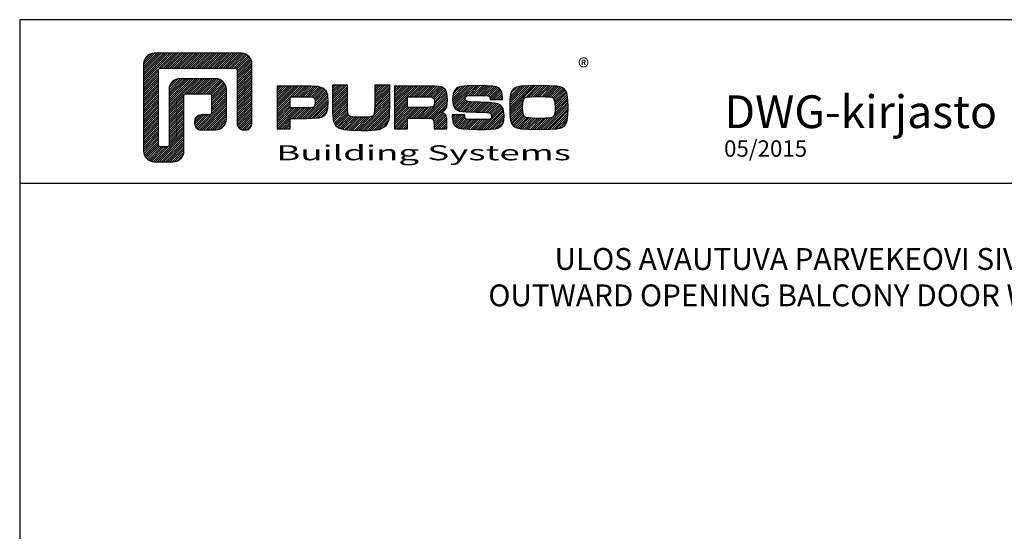
# Model space of a CAD drawing. Units: millimetres. Extents: x 158 to 1008, y -8242 to 669.
# Drawn here: x 158 to 519, y -2529 to -2341 of the extents above; entities that cross this region are included whole.
import ezdxf
from ezdxf.enums import TextEntityAlignment as Align

# ---------------------------------------------------------------- set-up
doc = ezdxf.new("R2010")
doc.units = ezdxf.units.MM
doc.layers.add('MITOITUS', color=3, linetype='Continuous')
doc.layers.add('MUOTOVIIVAT', color=1, linetype='Continuous')
doc.styles.add('5', font='arial.ttf', dxfattribs={"height": 5})
doc.styles.add('Arial', font='arial.ttf')
doc.styles.add('PursoLogo', font='txt')
doc.styles.get("Standard").update_dxf_attribs({"font": 'arial.ttf'})

# ---------------------------------------------------------------- blocks, each defined once
blk = doc.blocks.new('Logo_eng')
at = {"linetype": 'Continuous'}
h = blk.add_hatch(dxfattribs=at)
h.set_pattern_fill('ANSI31', color=1, scale=0.888889, style=0)
h.set_pattern_definition([(45, (-61.17952, -409.29307), (-0.07856742, 0.07856742), [])])
h.paths.add_polyline_path([(1.909, 8.898, 0.414129), (1.117, 8.106), (1.115, 1.69, 0.414298), (1.907, 0.898), (3.305, 0.898, 0.414169), (4.097, 1.69), (4.098, 5.916), (6.135, 5.917), (6.135, 4.35), (5.356, 4.35, 0.461512), (4.886, 3.8, 0.461799), (5.356, 3.25), (6.442, 3.251, 0.413936), (7.233, 4.042), (7.233, 6.224, 0.414214), (6.441, 7.016), (3.79, 7.016, 0.414302), (2.998, 6.224), (2.999, 1.997), (2.215, 1.997), (2.215, 7.798), (8.018, 7.799), (8.017, 3.726, 0.461216), (8.567, 3.256, 0.46112), (9.116, 3.726), (9.116, 8.106, 0.414214), (8.324, 8.898)])
h.paths.add_polyline_path([(13.132, 6.464), (10.984, 6.464), (10.984, 3.33), (11.938, 3.33), (11.938, 4.096), (13.141, 4.096), (13.568, 4.101), (14.075, 4.142), (14.241, 4.185), (14.477, 4.318), (14.632, 4.528), (14.717, 4.843), (14.743, 5.29), (14.707, 5.796), (14.584, 6.131), (14.35, 6.333), (13.982, 6.436), (13.859, 6.451), (13.49, 6.464)])
h.paths.add_polyline_path([(13.132, 5.68), (13.549, 5.675), (13.742, 5.616), (13.815, 5.117), (13.654, 4.909), (13.391, 4.884), (13.132, 4.881), (11.938, 4.881), (11.938, 5.68)], flags=16)
h.paths.add_polyline_path([(15.054, 5.021), (15.057, 4.726), (15.061, 4.477), (15.064, 4.404), (15.132, 3.867), (15.312, 3.544), (15.55, 3.372), (15.901, 3.269), (16.422, 3.219), (17.182, 3.204), (17.66, 3.208), (18.292, 3.244), (18.533, 3.283), (19.007, 3.537), (19.234, 4.018), (19.252, 4.18), (19.264, 4.344), (19.273, 4.598), (19.283, 5.021), (19.283, 6.544), (18.17, 6.544), (18.17, 5.023), (18.161, 4.703), (18.113, 4.272), (17.843, 4.203), (17.577, 4.182), (17.169, 4.175), (16.675, 4.188), (16.226, 4.253), (16.185, 4.488), (16.167, 4.845), (16.167, 6.544), (15.054, 6.544)])
h.paths.add_polyline_path([(19.631, 3.33), (20.585, 3.33), (20.585, 4.125), (21.934, 4.125), (22.436, 4.106), (22.54, 3.87), (22.567, 3.33), (23.499, 3.33), (23.499, 3.622), (23.488, 4.064), (23.412, 4.333), (23.241, 4.477), (22.949, 4.543), (23.169, 4.593), (23.316, 4.674), (23.486, 4.933), (23.532, 5.445), (23.517, 5.795), (23.466, 6.044), (23.371, 6.218), (23.222, 6.343), (23.087, 6.413), (22.909, 6.45), (22.566, 6.463), (21.938, 6.464), (19.631, 6.464)])
h.paths.add_polyline_path([(20.585, 5.68), (21.929, 5.68), (22.363, 5.675), (22.536, 5.614), (22.599, 5.144), (22.457, 4.941), (22.207, 4.915), (21.929, 4.909), (20.585, 4.909)], flags=16)
h.paths.add_polyline_path([(23.917, 5.496), (23.963, 5.066), (24.122, 4.791), (24.426, 4.641), (24.909, 4.585), (25.162, 4.576), (25.67, 4.552), (26.422, 4.524), (26.815, 4.458), (26.774, 4.052), (26.365, 4.012), (25.773, 4.007), (25.367, 4.01), (24.844, 4.051), (24.814, 4.369), (23.888, 4.369), (23.888, 4.219), (23.95, 3.732), (24.175, 3.467), (24.378, 3.378), (24.68, 3.322), (25.124, 3.292), (25.75, 3.283), (26.354, 3.288), (27.082, 3.333), (27.267, 3.377), (27.475, 3.499), (27.617, 3.686), (27.697, 3.953), (27.723, 4.312), (27.656, 4.819), (27.428, 5.102), (27.262, 5.18), (27.02, 5.229), (26.621, 5.261), (25.989, 5.285), (25.269, 5.312), (24.813, 5.359), (24.876, 5.743), (25.239, 5.786), (25.717, 5.793), (26.127, 5.791), (26.647, 5.757), (26.685, 5.478), (27.606, 5.478), (27.611, 5.623), (27.55, 6.063), (27.347, 6.319), (27.154, 6.413), (26.876, 6.472), (26.468, 6.503), (25.886, 6.511), (24.989, 6.498), (24.518, 6.455), (24.242, 6.35), (24.055, 6.164), (23.95, 5.885)])
h.paths.add_polyline_path([(28.962, 6.472), (28.647, 6.407), (28.443, 6.296), (28.292, 6.126), (28.197, 5.866), (28.146, 5.477), (28.132, 4.919), (28.146, 4.335), (28.195, 3.934), (28.291, 3.671), (28.443, 3.499), (28.647, 3.389), (28.963, 3.322), (29.481, 3.291), (30.294, 3.283), (31.094, 3.291), (31.606, 3.322), (31.921, 3.389), (32.127, 3.499), (32.276, 3.669), (32.372, 3.93), (32.422, 4.326), (32.437, 4.9), (32.422, 5.471), (32.372, 5.866), (32.276, 6.127), (32.127, 6.296), (31.922, 6.407), (31.607, 6.472), (31.092, 6.504), (30.284, 6.511), (29.477, 6.504)])
h.paths.add_polyline_path([(29.725, 5.694), (30.284, 5.699), (30.807, 5.695), (31.235, 5.668), (31.449, 5.493), (31.483, 4.811), (31.443, 4.261), (31.178, 4.124), (30.763, 4.101), (30.294, 4.096), (29.812, 4.101), (29.257, 4.158), (29.114, 4.4), (29.086, 4.815), (29.108, 5.431), (29.283, 5.659)], flags=16)
at = {"color": 1}
blk.add_line((10.984, 3.33), (10.984, 3.33), dxfattribs=at)
blk.add_lwpolyline([(6.135, 4.508, -0.414214), (5.977, 4.35), (5.356, 4.35, 0.414214), (4.88, 3.875), (4.88, 3.725, 0.414491), (5.356, 3.25), (6.442, 3.251, 0.413936), (7.233, 4.042), (7.233, 6.224, 0.414214), (6.441, 7.016), (3.79, 7.016, 0.414302), (2.998, 6.224), (2.999, 2.156, -0.414302), (2.841, 1.997), (2.374, 1.997, -0.414214), (2.215, 2.156), (2.215, 7.64, -0.41418), (2.374, 7.798), (7.86, 7.799, -0.41434), (8.018, 7.64), (8.017, 3.726, 0.414306), (8.492, 3.251), (8.641, 3.251, 0.414214), (9.116, 3.726), (9.116, 8.106, 0.414214), (8.324, 8.898), (1.909, 8.898, 0.414129), (1.117, 8.106), (1.115, 1.69, 0.414298), (1.907, 0.898), (3.305, 0.898, 0.414169), (4.097, 1.69), (4.098, 5.757, -0.413954), (4.256, 5.916), (5.977, 5.917, -0.414429), (6.135, 5.759)], format="xyb", close=True, dxfattribs=at)
for points in [[(15.054, 6.544), (15.054, 5.021), (15.057, 4.726), (15.061, 4.477), (15.064, 4.404), (15.132, 3.867), (15.312, 3.544), (15.55, 3.372), (15.901, 3.269), (16.422, 3.219), (17.182, 3.204), (17.66, 3.208), (18.292, 3.244), (18.533, 3.283), (19.007, 3.537), (19.234, 4.018), (19.252, 4.18), (19.264, 4.344), (19.273, 4.598), (19.283, 5.021), (19.283, 6.544), (18.17, 6.544), (18.17, 5.023), (18.161, 4.703), (18.129, 4.411), (18.066, 4.292), (17.993, 4.241), (17.843, 4.203), (17.577, 4.182), (17.169, 4.175), (16.675, 4.188), (16.384, 4.23), (16.252, 4.302), (16.197, 4.421), (16.185, 4.488), (16.172, 4.737), (16.167, 5.023), (16.167, 6.544)], [(11.938, 3.33), (11.938, 4.096), (13.141, 4.096), (13.568, 4.101), (14.075, 4.142), (14.241, 4.185), (14.477, 4.318), (14.632, 4.528), (14.717, 4.843), (14.743, 5.29), (14.707, 5.796), (14.584, 6.131), (14.35, 6.333), (13.982, 6.436), (13.859, 6.451), (13.49, 6.464), (13.132, 6.464), (10.984, 6.464), (10.984, 3.33)], [(19.631, 3.33), (20.585, 3.33), (20.585, 4.125), (21.934, 4.125), (22.322, 4.111), (22.465, 4.04), (22.54, 3.87), (22.559, 3.495), (22.559, 3.33), (23.499, 3.33), (23.499, 3.622), (23.488, 4.064), (23.412, 4.333), (23.241, 4.477), (22.949, 4.543), (23.169, 4.593), (23.316, 4.674), (23.486, 4.933), (23.532, 5.445), (23.517, 5.795), (23.466, 6.044), (23.371, 6.218), (23.222, 6.343), (23.087, 6.413), (22.909, 6.45), (22.566, 6.463), (21.938, 6.464), (19.631, 6.464), (19.631, 3.33)], [(23.888, 4.369), (23.888, 4.219), (23.95, 3.732), (24.175, 3.467), (24.378, 3.378), (24.68, 3.322), (25.124, 3.292), (25.75, 3.283), (26.354, 3.288), (27.082, 3.333), (27.267, 3.377), (27.475, 3.499), (27.617, 3.686), (27.697, 3.953), (27.723, 4.312), (27.656, 4.819), (27.428, 5.102), (27.262, 5.18), (27.02, 5.229), (26.621, 5.261), (25.989, 5.285), (25.269, 5.312), (24.983, 5.342), (24.876, 5.408), (24.843, 5.543), (24.865, 5.68), (24.977, 5.755), (25.239, 5.786), (25.717, 5.793), (26.127, 5.791), (26.515, 5.765), (26.591, 5.736), (26.66, 5.657), (26.685, 5.478), (27.606, 5.478), (27.611, 5.623), (27.55, 6.063), (27.347, 6.319), (27.154, 6.413), (26.876, 6.472), (26.468, 6.503), (25.886, 6.511), (24.989, 6.498), (24.518, 6.455), (24.242, 6.35), (24.055, 6.164), (23.95, 5.885), (23.917, 5.496), (23.963, 5.066), (24.122, 4.791), (24.426, 4.641), (24.909, 4.585), (25.162, 4.576), (25.67, 4.552), (26.422, 4.524), (26.724, 4.473), (26.798, 4.284), (26.782, 4.124), (26.67, 4.042), (26.365, 4.012), (25.773, 4.007), (25.367, 4.01), (24.986, 4.039), (24.909, 4.073), (24.833, 4.168), (24.814, 4.369), (23.888, 4.369)], [(30.284, 6.511), (29.477, 6.504), (28.962, 6.472), (28.647, 6.407), (28.443, 6.296), (28.292, 6.126), (28.197, 5.866), (28.146, 5.477), (28.132, 4.919), (28.146, 4.335), (28.195, 3.934), (28.291, 3.671), (28.443, 3.499), (28.647, 3.389), (28.963, 3.322), (29.481, 3.291), (30.294, 3.283), (31.094, 3.291), (31.606, 3.322), (31.921, 3.389), (32.127, 3.499), (32.276, 3.669), (32.372, 3.93), (32.422, 4.326), (32.437, 4.9), (32.422, 5.471), (32.372, 5.866), (32.276, 6.127), (32.127, 6.296), (31.922, 6.407), (31.607, 6.472), (31.092, 6.504), (30.284, 6.511)], [(11.938, 4.881), (11.938, 5.68), (13.132, 5.68), (13.375, 5.677), (13.578, 5.666), (13.625, 5.651), (13.753, 5.54), (13.789, 5.29), (13.764, 5.051), (13.672, 4.933), (13.615, 4.906), (13.391, 4.884), (13.132, 4.881), (11.938, 4.881)], [(20.585, 4.909), (20.585, 5.68), (21.929, 5.68), (22.182, 5.677), (22.394, 5.664), (22.441, 5.647), (22.546, 5.539), (22.578, 5.304), (22.553, 5.079), (22.474, 4.965), (22.428, 4.938), (22.207, 4.915), (21.929, 4.909), (20.585, 4.909)], [(30.284, 5.699), (30.807, 5.695), (31.114, 5.676), (31.277, 5.634), (31.37, 5.558), (31.458, 5.32), (31.483, 4.811), (31.453, 4.399), (31.342, 4.209), (31.232, 4.152), (31.058, 4.117), (30.763, 4.101), (30.294, 4.096), (29.812, 4.101), (29.336, 4.15), (29.227, 4.209), (29.114, 4.4), (29.086, 4.815), (29.102, 5.268), (29.162, 5.501), (29.245, 5.61), (29.405, 5.669), (29.725, 5.694), (30.284, 5.699)]]:
    blk.add_lwpolyline(points, close=True, dxfattribs=at)
at = {"color": 1, "linetype": 'Continuous', "style": 'PursoLogo'}
blk.add_text('®', height=1.267, dxfattribs=at).set_placement((33.172, 7.229))
at = {"color": 1, "linetype": 'Continuous', "style": 'PursoLogo', "width": 1.487052}
blk.add_text('Building Systems', height=1.10858, dxfattribs=at).set_placement((10.902, 1.007), (32.651, 1.007), align=Align.FIT)
blk = doc.blocks.new('pohja')
at = {"layer": 'MUOTOVIIVAT', "linetype": 'Continuous'}
blk.add_line((420, 530.04), (0, 530.04), dxfattribs=at)
blk.add_lwpolyline([(0, 570), (0, -24), (420, -24), (420, 570)], close=True, dxfattribs=at)
at = {"xscale": 3.312959303557839, "yscale": 3.312959303557839, "zscale": 3.312959303557839}
blk.add_blockref('Logo_eng', (26.58, 532.34), dxfattribs=at)
at = {"color": 1, "style": 'Arial'}
blk.add_attdef('PVM', (172.17, 536.55), '', height=4, dxfattribs=at)
at = {"layer": 'MUOTOVIIVAT', "style": '5'}
blk.add_text('DWG-kirjasto', height=8, dxfattribs=at).set_placement((172.26, 543.54))
blk.add_attdef('SIVU', (363.92, 543.72), '', height=10, dxfattribs=at)

msp = doc.modelspace()

# ---------------------------------------------------------------- block references
ref = msp.add_blockref('pohja', (158.44, -3196.28), dxfattribs=dict(xscale=1.5, yscale=1.5))
ref.add_attrib('PVM', '05/2015', (416.7, -2391.45), dxfattribs={"color": 1, "height": 6, "style": 'Arial'})

# ---------------------------------------------------------------- texts
at = {"layer": 'MITOITUS', "insert": (467.51, -2424.89), "char_height": 8, "attachment_point": 2}
msp.add_mtext_dynamic_manual_height_columns('ULOS AVAUTUVA PARVEKEOVI SIVUPIELELLÄ\\POUTWARD OPENING BALCONY DOOR WITH SIDELIGHT', width=840, gutter_width=12.5, heights=[0], dxfattribs=at)

doc.saveas('drawing.dxf')
